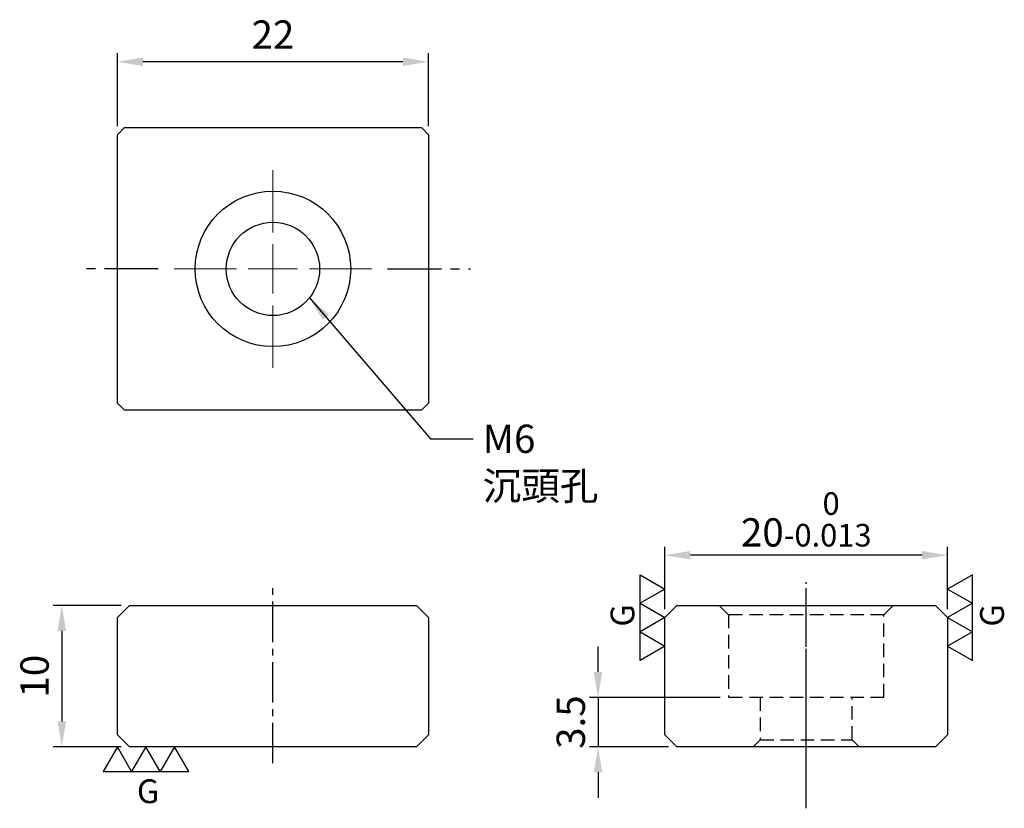
# Model space of a CAD drawing. Units: millimetres. Extents: x -17.9 to 51.7, y -4.3 to 51.5.
import ezdxf

# ---------------------------------------------------------------- set-up
doc = ezdxf.new("R2010")
doc.units = ezdxf.units.MM
doc.linetypes.add('CENTER2', pattern=[28.575, 19.05, -3.175, 3.175, -3.175])
doc.linetypes.add('DASHED2', pattern=[9.525, 6.35, -3.175])
for name, color, linetype in [('01', 4, 'Continuous'), ('CL', 1, 'CENTER2'), ('DASH', 8, 'DASHED2'), ('DIM', 6, 'Continuous'), ('G', 3, 'Continuous'), ('W', 7, 'Continuous')]:
    doc.layers.add(name, color=color, linetype=linetype)
doc.layers.add('CLL', color=1, linetype='Continuous', lineweight=13)
doc.styles.add('TXT-1', font='txt.shx', dxfattribs={"width": 0.9, "bigfont": 'chineset.shx'})
doc.styles.add('TXT-7', font='txt.shx', dxfattribs={"width": 0.8, "bigfont": 'chineset.shx'})
doc.dimstyles.new('HISO-25', dxfattribs={"dimtxt": 2, "dimasz": 1.8, "dimexe": 0.6, "dimexo": 0.6, "dimgap": 0.66666, "dimtad": 0, "dimtoh": 1, "dimdec": 3, "dimdsep": 46, "dimtxsty": 'TXT-7', "dimcen": -2.5, "dimclrd": 256, "dimclre": 256, "dimclrt": 3, "dimadec": 0, "dimazin": 0, "dimtfac": 0.8, "dimtdec": 3, "dimtmove": 0, "dimatfit": 3, "dimfxl": 0, "dimlwd": -1, "dimarcsym": 0})
doc.dimstyles.new('ISO-25', dxfattribs={"dimtxt": 2, "dimasz": 1.8, "dimexe": 0.6, "dimexo": 0.6, "dimgap": 0.66666, "dimtad": 1, "dimdec": 3, "dimdsep": 46, "dimtxsty": 'TXT-1', "dimcen": -2.5, "dimclrd": 256, "dimclre": 256, "dimclrt": 3, "dimadec": 0, "dimazin": 0, "dimtfac": 0.8, "dimtdec": 3, "dimtmove": 0, "dimatfit": 3, "dimfxl": 0, "dimlwd": -1, "dimarcsym": 0})

# ---------------------------------------------------------------- blocks, each defined once
blk = doc.blocks.new('M6-6.6-11-圓孔')
at = {"layer": '01'}
blk.add_circle((0, 0), 3.3, dxfattribs=at)
at = {"layer": 'CLL', "ltscale": 1.5}
for p, q in [((0, 2.587), (0, 7)), ((0, -1.744), (0, 1.744)), ((-2.587, 0), (-7, 0)), ((1.744, 0), (-1.744, 0)), ((7, 0), (2.587, 0)), ((0, -7), (0, -2.587))]:
    blk.add_line(p, q, dxfattribs=at)
at = {"layer": 'CLL'}
blk.add_circle((0, 0), 9.094947017729282e-13, dxfattribs=at)
blk.add_circle((0, 0), 9.094947017729282e-13, dxfattribs=at)
at = {"layer": 'G'}
blk.add_circle((0, 0), 5.5, dxfattribs=at)
blk = doc.blocks.new('*D11')
at = {"layer": 'Defpoints', "color": 0}
for p in [(-11, 48.479), (-11, 43.319), (11, 43.319)]:
    blk.add_point(p, dxfattribs=at)
at = {"layer": 'DIM', "lineweight": -2}
for p, q in [((-11, 43.919), (-11, 49.079)), ((11, 43.919), (11, 49.079))]:
    blk.add_line(p, q, dxfattribs=at)
at = {"layer": 'DIM'}
blk.add_line((9.2, 48.479), (-9.2, 48.479), dxfattribs=at)
for points in [[(-9.2, 48.779), (-9.2, 48.179), (-11, 48.479)], [(9.2, 48.779), (9.2, 48.179), (11, 48.479)]]:
    blk.add_solid(points, dxfattribs=at)
at = {"layer": 'DIM', "color": 3, "insert": (0, 50.146), "char_height": 2, "attachment_point": 5, "style": 'TXT-1'}
blk.add_mtext('22', dxfattribs=at)
blk = doc.blocks.new('*D12')
at = {"layer": 'Defpoints', "color": 0}
for p in [(27.728, 13.563), (27.728, 9.15), (47.728, 9.15)]:
    blk.add_point(p, dxfattribs=at)
at = {"layer": 'DIM', "lineweight": -2}
for p, q in [((27.728, 9.75), (27.728, 14.163)), ((47.728, 9.75), (47.728, 14.163))]:
    blk.add_line(p, q, dxfattribs=at)
at = {"layer": 'DIM'}
blk.add_line((45.928, 13.563), (29.528, 13.563), dxfattribs=at)
for points in [[(29.528, 13.863), (29.528, 13.263), (27.728, 13.563)], [(45.928, 13.863), (45.928, 13.263), (47.728, 13.563)]]:
    blk.add_solid(points, dxfattribs=at)
at = {"layer": 'DIM', "color": 3, "insert": (37.728, 16.096), "char_height": 2, "attachment_point": 5, "style": 'TXT-1'}
blk.add_mtext('20{\\H1.600000;\\S 0^ -0.013;}', dxfattribs=at)
blk = doc.blocks.new('3G-左直')
at = {"layer": '01'}
for p, q in [((5, 8.66), (0, 5.77)), ((5, 2.89), (5, 8.66)), ((0, 5.77), (5, 2.89)), ((5, 2.89), (0, 0)), ((5, -2.89), (5, 2.89)), ((0, 0), (5, -2.89)), ((5, -2.89), (0, -5.77)), ((5, -8.66), (5, -2.89)), ((0, -5.77), (5, -8.66))]:
    blk.add_line(p, q, dxfattribs=at)
blk.add_text('G', height=4.81, rotation=90, dxfattribs=at).set_placement((11.38, -1.83))
blk = doc.blocks.new('3G-右直')
at = {"layer": '01'}
for p, q in [((-5, 8.66), (0, 5.77)), ((-5, 2.89), (-5, 8.66)), ((0, 5.77), (-5, 2.89)), ((-5, 2.89), (0, 0)), ((-5, -2.89), (-5, 2.89)), ((0, 0), (-5, -2.89)), ((-5, -2.89), (0, -5.77)), ((-5, -8.66), (-5, -2.89)), ((0, -5.77), (-5, -8.66))]:
    blk.add_line(p, q, dxfattribs=at)
blk.add_text('G', height=4.81, rotation=90, dxfattribs=at).set_placement((-6.17, -1.83))
blk = doc.blocks.new('*D13')
at = {"layer": 'Defpoints', "color": 0}
for p in [(-10.148, 10), (-14.937, 0), (-10.148, 0)]:
    blk.add_point(p, dxfattribs=at)
at = {"layer": 'DIM', "lineweight": -2}
for p, q in [((-10.748, 10), (-15.537, 10)), ((-10.748, 0), (-15.537, 0))]:
    blk.add_line(p, q, dxfattribs=at)
at = {"layer": 'DIM'}
blk.add_line((-14.937, 8.2), (-14.937, 1.8), dxfattribs=at)
for points in [[(-15.237, 8.2), (-14.637, 8.2), (-14.937, 10)], [(-15.237, 1.8), (-14.637, 1.8), (-14.937, 0)]]:
    blk.add_solid(points, dxfattribs=at)
at = {"layer": 'DIM', "color": 3, "insert": (-16.604, 5), "char_height": 2, "attachment_point": 5, "rotation": 90, "style": 'TXT-1'}
blk.add_mtext('10', dxfattribs=at)
blk = doc.blocks.new('*D14')
at = {"layer": 'Defpoints', "color": 0}
for p in [(32.228, 3.5), (22.996, 0), (28.578, 0)]:
    blk.add_point(p, dxfattribs=at)
at = {"layer": 'DIM'}
for p, q in [((22.996, 5.3), (22.996, 7.1)), ((22.996, 3.5), (22.996, 0)), ((22.996, -1.8), (22.996, -3.6))]:
    blk.add_line(p, q, dxfattribs=at)
at = {"layer": 'DIM', "lineweight": -2}
for p, q in [((31.628, 3.5), (22.396, 3.5)), ((27.978, 0), (22.396, 0))]:
    blk.add_line(p, q, dxfattribs=at)
at = {"layer": 'DIM'}
for points in [[(22.696, 5.3), (23.296, 5.3), (22.996, 3.5)], [(22.696, -1.8), (23.296, -1.8), (22.996, 0)]]:
    blk.add_solid(points, dxfattribs=at)
at = {"layer": 'DIM', "color": 3, "insert": (21.33, 1.75), "char_height": 2, "attachment_point": 5, "rotation": 90, "style": 'TXT-1'}
blk.add_mtext('3.5', dxfattribs=at)

msp = doc.modelspace()

# ---------------------------------------------------------------- linework, layer by layer
at = {"layer": 'CL', "ltscale": 0.2}
for p, q in [((-8.112, 33.8191), (-13.1917, 33.8191)), ((8.112, 33.8191), (13.9774, 33.8191)), ((37.7282, -4.35), (37.7282, 11.65))]:
    msp.add_line(p, q, dxfattribs=at)
at = {"layer": 'CL', "ltscale": 0.15}
for p, q in [((0, -1.1542), (0, 11.6773)), ((37.7282, -1.1542), (37.7282, 11.6773))]:
    msp.add_line(p, q, dxfattribs=at)
at = {"layer": 'DASH', "ltscale": 0.15}
for p, q in [((31.5782, 10), (32.2282, 9.35)), ((43.2282, 9.35), (43.8782, 10)), ((43.2282, 9.35), (32.2282, 9.35)), ((32.2282, 9.35), (32.2282, 3.5)), ((43.2282, 3.5), (43.2282, 9.35)), ((43.2282, 3.5), (32.2282, 3.5)), ((34.4782, 3.5), (34.4782, 0.5)), ((40.9782, 0.5), (40.9782, 3.5)), ((34.4782, 0.5), (33.9782, 0)), ((34.4782, 0.5), (40.9782, 0.5)), ((41.4782, 0), (40.9782, 0.5))]:
    msp.add_line(p, q, dxfattribs=at)
at = {"layer": 'W'}
for p, q in [((-11, 43.3191), (-10.5, 43.8191)), ((-11, 24.3191), (-11, 43.3191)), ((-10.5, 43.8191), (10.5, 43.8191)), ((10.5, 43.8191), (11, 43.3191)), ((11, 43.3191), (11, 24.3191)), ((-10.5, 23.8191), (-11, 24.3191)), ((10.5, 23.8191), (-10.5, 23.8191)), ((11, 24.3191), (10.5, 23.8191)), ((-10.15, 10), (-11, 9.15)), ((-10.15, 10), (-10.1479, 10)), ((-10.1479, 10), (10.1479, 10)), ((10.1479, 10), (10.15, 10)), ((11, 9.15), (10.15, 10)), ((28.5782, 10), (27.7282, 9.15)), ((28.5782, 10), (28.5803, 10)), ((28.5803, 10), (46.8762, 10)), ((46.8762, 10), (46.8782, 10)), ((47.7282, 9.15), (46.8782, 10)), ((-11, 0.85), (-11, 9.15)), ((11, 9.15), (11, 0.85)), ((27.7282, 0.85), (27.7282, 9.15)), ((47.7282, 9.15), (47.7282, 0.85)), ((-10.15, 0), (-11, 0.85)), ((11, 0.85), (10.15, 0)), ((28.5782, 0), (27.7282, 0.85)), ((47.7282, 0.85), (46.8782, 0)), ((-10.1479, 0), (-10.15, 0)), ((10.1479, 0), (-10.1479, 0)), ((10.15, 0), (10.1479, 0)), ((28.5803, 0), (28.5782, 0)), ((46.8762, 0), (28.5803, 0)), ((46.8782, 0), (46.8762, 0))]:
    msp.add_line(p, q, dxfattribs=at)

# ---------------------------------------------------------------- block references
msp.add_blockref('M6-6.6-11-圓孔', (0, 33.8191))
at = {"xscale": 0.3500000000003638, "yscale": 0.3500000000003638, "zscale": 0.3500000000003638}
for name, p in [('3G-右直', (27.7282, 9.15)), ('3G-左直', (47.7282, 9.15))]:
    msp.add_blockref(name, p, dxfattribs=at)
at = {"xscale": 0.3500000000003638, "yscale": 0.3500000000003638, "zscale": 0.3500000000003638, "rotation": 270}
msp.add_blockref('3G-左直', (-8.9847, 0), dxfattribs=at)

# ---------------------------------------------------------------- texts
at = {"layer": 'DIM', "color": 3, "insert": (14.8391, 22.8003), "char_height": 2, "attachment_point": 1, "style": 'TXT-7'}
msp.add_mtext('M6 \\P沉頭孔', dxfattribs=at)

# ---------------------------------------------------------------- dimensions: what is measured, and where the dimension line sits
at = {"layer": 'DIM'}
dim = msp.add_linear_dim(base=(-11, 48.4789), p1=(11, 43.3191), p2=(-11, 43.3191), dimstyle='ISO-25', dxfattribs=at)
dim.commit()
dim.dimension.update_dxf_attribs({"geometry": '*D11', "text_midpoint": (0, 50.1455)})
dim = msp.add_linear_dim(base=(27.7282, 13.5628), p1=(47.7282, 9.15), p2=(27.7282, 9.15), dimstyle='ISO-25', override={"dimgap": 0.66666, "dimtol": 1, "dimlim": 0, "dimtm": 0.013}, dxfattribs=at)
dim.commit()
dim.dimension.update_dxf_attribs({"geometry": '*D12', "text_midpoint": (37.7282, 13.5628), "dimtype": 160})
dim = msp.add_linear_dim(base=(-14.9374, 0), p1=(-10.1479, 10), p2=(-10.1479, 0), angle=90, dimstyle='ISO-25', dxfattribs=at)
dim.commit()
dim.dimension.update_dxf_attribs({"geometry": '*D13', "text_midpoint": (-16.6041, 5)})
dim = msp.add_linear_dim(base=(22.9965, 0), p1=(32.2282, 3.5), p2=(28.5782, 0), angle=90, dimstyle='ISO-25', dxfattribs=at)
dim.commit()
dim.dimension.update_dxf_attribs({"geometry": '*D14', "text_midpoint": (22.9965, 1.75), "dimtype": 160})

# ---------------------------------------------------------------- leaders
at = {"layer": 'DIM', "annotation_type": 0, "has_hookline": 1, "hookline_direction": 0, "text_width": 4.6667}
msp.add_leader([(2.5829, 31.7652), (11.154, 21.8003), (14.1724, 21.8003)], dimstyle='HISO-25', dxfattribs=at)

doc.saveas('drawing.dxf')
